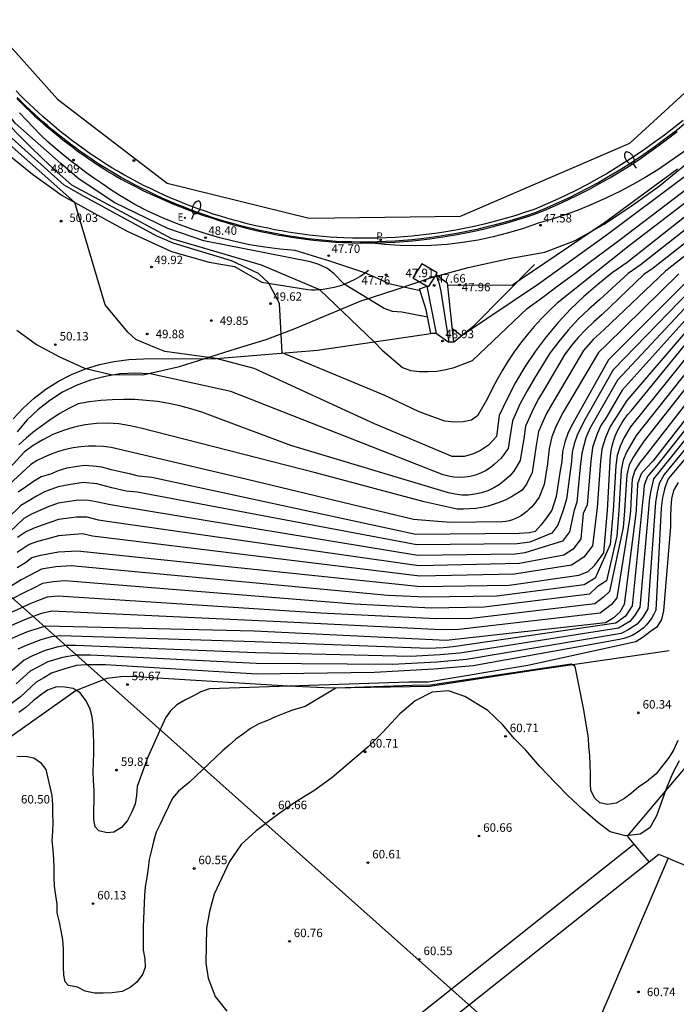
# Model space of a CAD drawing. Units: inches. Extents: x 580044 to 580274, y 4793918 to 4794159.
# Drawn here: x 580183 to 580241, y 4793990 to 4794077 of the extents above; entities that cross this region are included whole.
import ezdxf

# ---------------------------------------------------------------- set-up
doc = ezdxf.new("R2010")
doc.units = ezdxf.units.IN
doc.header["$MEASUREMENT"] = 0
for name, color, linetype in [('020101', 3, 'Continuous'), ('020104', 34, 'Continuous'), ('020107', 3, 'Continuous'), ('020204', 9, 'Continuous'), ('020308', 9, 'Continuous'), ('060108', 9, 'Continuous'), ('060110', 9, 'Continuous'), ('060113', 4, 'Continuous'), ('060130', 9, 'Continuous'), ('070106', 6, 'Continuous'), ('070108', 9, 'Continuous'), ('070111', 6, 'Continuous'), ('070112', 6, 'Continuous'), ('100106', 63, 'Continuous'), ('100118', 9, 'Continuous'), ('210205', 4, 'Continuous'), ('210305', 4, 'Continuous'), ('220104', 9, 'Continuous'), ('220207', 9, 'Continuous'), ('220307', 9, 'Continuous'), ('250202', 9, 'Continuous')]:
    doc.layers.add(name, color=color, linetype=linetype)
doc.layers.add('020105', color=24, linetype='Continuous', lineweight=30)
doc.layers.add('Ambito Restitucion', color=7, linetype='Continuous', true_color=0xfc00bc)
doc.styles.add('ARIAL', font='ARIAL.TTF', dxfattribs={"height": 1})
doc.styles.add('ROMANS', font='romans__.ttf', dxfattribs={"height": 1})

# ---------------------------------------------------------------- blocks, each defined once
blk = doc.blocks.new('COTAPU')
blk.add_circle((0, 0), 0.075)
blk = doc.blocks.new('PLUVI3')
blk.add_circle((0, 0), 0.055)
blk = doc.blocks.new('REGALU')
blk.add_circle((0, 0), 0.055)
blk = doc.blocks.new('FAREDI')
blk.add_line((0, 0), (0.5, 0))
blk.add_lwpolyline([(0.5, 0, 0.159986), (0.538, -0.117, 0.106322), (0.675, -0.238, 0.071006), (0.858, -0.309, 0.057309), (1.099, -0.337, 0.057309), (1.339, -0.309, 0.071006), (1.522, -0.238, 0.106322), (1.659, -0.117, 0.159986), (1.697, 0, 0.159986), (1.659, 0.117, 0.106322), (1.522, 0.238, 0.071006), (1.339, 0.309, 0.057309), (1.099, 0.337, 0.057309), (0.858, 0.309, 0.071006), (0.675, 0.238, 0.106322), (0.538, 0.117, 0.159986)], format="xyb", close=True)

msp = doc.modelspace()

# ---------------------------------------------------------------- linework, layer by layer
at = {"layer": '020101'}
for points in [[(580182.35, 4794064.86, 50.25), (580184.52, 4794063.08, 50.1), (580187.14, 4794061.21, 50.04), (580190.22, 4794059.51, 49.93), (580192.85, 4794058.07, 49.94), (580196.77, 4794056.29, 49.74), (580200.06, 4794055.35, 49.72), (580202.29, 4794054.97, 49.57), (580204.7, 4794053.58, 49.55), (580208.74, 4794052.94, 49.23), (580209.08, 4794052.92, 49.16), (580209.41, 4794052.92, 49.08), (580209.75, 4794052.94, 49.01), (580210.09, 4794052.97, 48.93), (580210.42, 4794053.01, 48.86), (580210.75, 4794053.07, 48.78), (580211.08, 4794053.14, 48.71), (580211.41, 4794053.23, 48.63), (580211.73, 4794053.33, 48.56), (580212.04, 4794053.44, 48.48), (580212.48, 4794053.63, 48.37), (580212.91, 4794053.84, 48.25), (580213.32, 4794054.08, 48.14), (580213.72, 4794054.34, 48.02), (580214.09, 4794054.63, 47.9)], [(580240.54, 4794021.14, 60.07), (580228.6, 4794019.41, 60.76), (580219.5, 4794017.99, 60.7), (580210.81, 4794017.84, 60.49), (580207.02, 4794018.02, 60), (580193.14, 4794018.89, 59.36), (580192.3, 4794018.84, 59.36), (580191.08, 4794018.71, 59.26), (580188.37, 4794017.65, 60), (580174.68, 4794007.96, 60.11)]]:
    msp.add_polyline3d(points, dxfattribs=at)
at = {"layer": '020104'}
for points in [[(580172.69, 4794081.77, 49), (580175.89, 4794076.13, 49), (580176.8, 4794074.71, 49), (580177.75, 4794073.32, 49), (580178.74, 4794071.95, 49), (580179.77, 4794070.62, 49), (580180.83, 4794069.31, 49), (580181.94, 4794068.04, 49), (580183.07, 4794066.79, 49), (580184.25, 4794065.58, 49), (580185.45, 4794064.4, 49), (580186.69, 4794063.26, 49), (580187.96, 4794062.15, 49), (580196.76, 4794057.43, 49), (580204.66, 4794055.1, 49), (580209.79, 4794052.94, 49), (580214.6, 4794048.34, 49), (580215.3, 4794047.59, 49)], [(580219.29, 4794050.5, 48.5), (580217.01, 4794050.93, 48.5), (580216.21, 4794051.01, 48.5), (580215.46, 4794051.25, 48.5), (580211.96, 4794053.41, 48.5), (580211.05, 4794054.35, 48.5), (580210.43, 4794054.8, 48.5), (580209.73, 4794055.14, 48.5), (580208.99, 4794055.37, 48.5), (580199.59, 4794057.23, 48.5), (580196.44, 4794058.31, 48.5), (580191.78, 4794060.57, 48.5), (580188.64, 4794062.65, 48.5), (580187.01, 4794064.01, 48.5), (580183.01, 4794067.56, 48.5), (580180.81, 4794070.42, 48.5), (580177.87, 4794074.31, 48.5), (580175.3, 4794078.74, 48.5)], [(580267.98, 4794069.66, 55.5), (580264.33, 4794067.41, 55.5), (580254.77, 4794059.48, 55.5), (580246.56, 4794052.4, 55.5), (580245.5, 4794051.04, 55.5), (580243.76, 4794049.1, 55.5), (580237.14, 4794040.84, 55.5), (580236.6, 4794039.91, 55.5), (580236.25, 4794039.14, 55.5), (580235.98, 4794038.32, 55.5), (580235.84, 4794037.44, 55.5), (580235.62, 4794033.48, 55.5), (580235.37, 4794030.49, 55.5), (580234.04, 4794027.54, 55.5), (580233.08, 4794026.95, 55.5), (580225.37, 4794025.94, 55.5), (580219.15, 4794025.85, 55.5), (580215.78, 4794026.01, 55.5), (580187.92, 4794028.62, 55.5), (580186.58, 4794028.53, 55.5), (580185.33, 4794028.32, 55.5), (580184.25, 4794027.78, 55.5), (580183.52, 4794027.38, 55.5), (580182.58, 4794026.8, 55.5)], [(580267.64, 4794068.27, 57), (580265.7, 4794067.03, 57), (580257.25, 4794059.57, 57), (580249.66, 4794052.66, 57), (580248.97, 4794051.83, 57), (580238.49, 4794038.36, 57), (580238, 4794037.74, 57), (580237.54, 4794037.02, 57), (580237.29, 4794036.24, 57), (580237.21, 4794034.75, 57), (580237.14, 4794033.47, 57), (580237.07, 4794032.72, 57), (580235.95, 4794025.79, 57), (580235.48, 4794025.2, 57), (580234.48, 4794024.45, 57), (580222.04, 4794023.02, 57), (580220.49, 4794022.99, 57), (580206.97, 4794023.66, 57), (580186.23, 4794024.63, 57), (580185.31, 4794024.42, 57), (580184.58, 4794024.16, 57), (580183.81, 4794023.87, 57), (580182.68, 4794023.37, 57)], [(580218.64, 4794052.81, 48), (580215.89, 4794053.43, 48), (580215.19, 4794053.79, 48), (580213.78, 4794054.39, 48), (580210.68, 4794055.44, 48), (580207.63, 4794056.36, 48), (580206.29, 4794056.48, 48), (580204.96, 4794056.65, 48), (580203.63, 4794056.88, 48), (580202.32, 4794057.15, 48), (580201.01, 4794057.47, 48), (580199.72, 4794057.85, 48), (580198.45, 4794058.27, 48), (580197.19, 4794058.74, 48), (580195.95, 4794059.25, 48), (580194.73, 4794059.81, 48), (580193.53, 4794060.42, 48), (580192.79, 4794060.86, 48), (580192.06, 4794061.31, 48), (580191.34, 4794061.77, 48), (580190.63, 4794062.25, 48), (580189.92, 4794062.74, 48), (580189.23, 4794063.24, 48), (580188.54, 4794063.75, 48), (580187.86, 4794064.27, 48), (580187.19, 4794064.81, 48), (580186.53, 4794065.36, 48), (580185.88, 4794065.92, 48), (580185.24, 4794066.55, 48), (580184.61, 4794067.19, 48), (580183.99, 4794067.83, 48), (580183.38, 4794068.49, 48)], [(580267.34, 4794066.99, 58), (580266.3, 4794066.33, 58), (580258.05, 4794058.78, 58), (580251.07, 4794052.17, 58), (580250.34, 4794051.24, 58), (580239.45, 4794037.45, 58), (580238.63, 4794036.48, 58), (580238.36, 4794035.72, 58), (580238.29, 4794034.96, 58), (580238.21, 4794034.19, 58), (580237.28, 4794025.09, 58), (580236.71, 4794024.2, 58), (580235.85, 4794023.57, 58), (580221.53, 4794021.49, 58), (580220.66, 4794021.41, 58), (580219.36, 4794021.34, 58), (580204.1, 4794021.92, 58), (580186.98, 4794022.45, 58), (580186.16, 4794022.38, 58), (580185.25, 4794022.11, 58), (580183.96, 4794021.6, 58), (580183.24, 4794021.27, 58)], [(580255.31, 4794066.3, 51.5), (580240.26, 4794054.57, 51.5), (580234.83, 4794049.41, 51.5), (580233.87, 4794048.53, 51.5), (580233.02, 4794047.56, 51.5), (580230.39, 4794043.15, 51.5), (580229.75, 4794042.02, 51.5), (580229.06, 4794040.45, 51.5), (580228.83, 4794039.21, 51.5), (580228.71, 4794038.2, 51.5), (580228.5, 4794036.83, 51.5), (580228, 4794035.81, 51.5), (580227.6, 4794035.27, 51.5), (580227.15, 4794034.97, 51.5), (580226.67, 4794034.69, 51.5), (580226.18, 4794034.44, 51.5), (580225.67, 4794034.22, 51.5), (580225.15, 4794034.04, 51.5), (580224.62, 4794033.88, 51.5), (580224.08, 4794033.76, 51.5), (580223.54, 4794033.67, 51.5), (580222.99, 4794033.62, 51.5), (580222.44, 4794033.6, 51.5), (580221.89, 4794033.61, 51.5), (580218.98, 4794034.25, 51.5), (580209.55, 4794036.76, 51.5), (580194.07, 4794040.72, 51.5), (580193.11, 4794040.95, 51.5), (580192.13, 4794041.1, 51.5), (580191.14, 4794041.16, 51.5), (580190.15, 4794041.13, 51.5), (580189.16, 4794041.02, 51.5), (580188.19, 4794040.82, 51.5), (580187.24, 4794040.53, 51.5), (580186.31, 4794040.17, 51.5), (580185.43, 4794039.72, 51.5), (580184.58, 4794039.2, 51.5), (580183.79, 4794038.61, 51.5), (580178.41, 4794032.75, 51.5)], [(580243.41, 4794061.68, 49.5), (580237.02, 4794056.77, 49.5), (580230.68, 4794051.73, 49.5), (580229.99, 4794051.07, 49.5), (580229.32, 4794050.39, 49.5), (580228.68, 4794049.69, 49.5), (580228.07, 4794048.97, 49.5), (580227.48, 4794048.22, 49.5), (580226.92, 4794047.45, 49.5), (580226.39, 4794046.66, 49.5), (580225.88, 4794045.85, 49.5), (580225.41, 4794045.03, 49.5), (580224.97, 4794044.19, 49.5), (580224.55, 4794043.33, 49.5), (580223.69, 4794041.82, 49.5), (580223.15, 4794041.44, 49.5), (580222.41, 4794041.28, 49.5), (580221.65, 4794041.27, 49.5), (580220.82, 4794041.34, 49.5), (580220.06, 4794041.61, 49.5), (580219.35, 4794041.89, 49.5), (580218.5, 4794042.21, 49.5), (580215.54, 4794043.62, 49.5), (580206.48, 4794047.35, 49.5), (580206.25, 4794051.71, 49.5), (580205.33, 4794053.48, 49.5), (580204.4, 4794054.34, 49.5), (580202.03, 4794055.47, 49.5), (580196.89, 4794057.02, 49.5), (580196.17, 4794057.33, 49.5), (580195.48, 4794057.63, 49.5), (580189.06, 4794061.13, 49.5), (580187.32, 4794062.12, 49.5), (580182.4, 4794066.51, 49.5)], [(580267, 4794065.56, 59), (580258, 4794057.15, 59), (580251.8, 4794051.03, 59), (580249.63, 4794048.23, 59), (580240.12, 4794036.66, 59), (580239.67, 4794035.86, 59), (580239.49, 4794035.1, 59), (580239.33, 4794034.19, 59), (580238.68, 4794024.84, 59), (580238.24, 4794024.09, 59), (580237.74, 4794023.49, 59), (580237.01, 4794023.01, 59), (580236.32, 4794022.66, 59), (580222.72, 4794020.38, 59), (580220.11, 4794020.14, 59), (580216.21, 4794019.93, 59), (580204.21, 4794020.02, 59), (580189.62, 4794020.76, 59), (580188.34, 4794020.76, 59), (580187.16, 4794020.55, 59), (580185.88, 4794020.16, 59), (580185, 4794019.71, 59), (580184.31, 4794019.35, 59), (580183.08, 4794018.23, 59)], [(580250.86, 4794065.21, 50.5), (580237.99, 4794055.07, 50.5), (580236.93, 4794054.33, 50.5), (580234.45, 4794052.06, 50.5), (580233.47, 4794051.21, 50.5), (580232.54, 4794050.32, 50.5), (580231.66, 4794049.37, 50.5), (580230.83, 4794048.37, 50.5), (580230.05, 4794047.33, 50.5), (580228.7, 4794045.14, 50.5), (580228.04, 4794044.03, 50.5), (580227.44, 4794042.89, 50.5), (580226.75, 4794041.38, 50.5), (580226.54, 4794039.9, 50.5), (580226.39, 4794038.94, 50.5), (580225.77, 4794038.1, 50.5), (580225.51, 4794037.87, 50.5), (580225.16, 4794037.53, 50.5), (580224.79, 4794037.23, 50.5), (580224.38, 4794036.98, 50.5), (580223.95, 4794036.76, 50.5), (580223.5, 4794036.6, 50.5), (580223.03, 4794036.48, 50.5), (580222.56, 4794036.41, 50.5), (580222.08, 4794036.39, 50.5), (580221.6, 4794036.42, 50.5), (580221.12, 4794036.5, 50.5), (580220.66, 4794036.63, 50.5), (580201.98, 4794043.97, 50.5), (580194.88, 4794045.52, 50.5), (580193.55, 4794045.58, 50.5), (580192.22, 4794045.5, 50.5), (580190.91, 4794045.29, 50.5), (580189.62, 4794044.95, 50.5), (580188.37, 4794044.48, 50.5), (580187.18, 4794043.89, 50.5), (580186.05, 4794043.18, 50.5), (580185, 4794042.36, 50.5), (580184.04, 4794041.44, 50.5), (580183.17, 4794040.42, 50.5)], [(580253.08, 4794065.75, 51), (580239.13, 4794054.82, 51), (580238.33, 4794054.26, 51), (580234.64, 4794050.73, 51), (580233.91, 4794050.1, 51), (580233.21, 4794049.43, 51), (580232.55, 4794048.71, 51), (580231.92, 4794047.97, 51), (580231.34, 4794047.19, 51), (580229.54, 4794044.14, 51), (580229.05, 4794043.31, 51), (580228.6, 4794042.45, 51), (580227.9, 4794040.91, 51), (580227.75, 4794039.8, 51), (580227.59, 4794038.8, 51), (580227.45, 4794037.89, 51), (580226.88, 4794036.96, 51), (580226.5, 4794036.52, 51), (580226.07, 4794036.12, 51), (580225.61, 4794035.77, 51), (580225.11, 4794035.47, 51), (580224.58, 4794035.23, 51), (580224.02, 4794035.04, 51), (580223.46, 4794034.92, 51), (580222.88, 4794034.85, 51), (580222.29, 4794034.85, 51), (580221.71, 4794034.91, 51), (580221.14, 4794035.03, 51), (580207.25, 4794039.22, 51), (580199.42, 4794042.13, 51), (580198.47, 4794042.43, 51), (580197.5, 4794042.69, 51), (580196.52, 4794042.9, 51), (580195.53, 4794043.07, 51), (580194.53, 4794043.18, 51), (580193.53, 4794043.25, 51), (580192.53, 4794043.27, 51), (580191.53, 4794043.24, 51), (580190.53, 4794043.17, 51), (580189.53, 4794043.04, 51), (580188.54, 4794042.87, 51), (580187.73, 4794042.46, 51), (580186.94, 4794042.01, 51), (580186.17, 4794041.52, 51), (580185.43, 4794041.01, 51), (580184.7, 4794040.46, 51), (580184, 4794039.87, 51), (580183.33, 4794039.26, 51)], [(580241.27, 4794063.53, 48), (580234.85, 4794058.8, 48), (580228.51, 4794054.53, 48), (580227.45, 4794053.79, 48), (580226.75, 4794053.33, 48), (580221.04, 4794053.3, 48)], [(580241.91, 4794062.86, 48.5), (580235.13, 4794057.79, 48.5), (580229.06, 4794053.41, 48.5), (580222.26, 4794048.86, 48.5), (580221.43, 4794049.51, 48.5)], [(580215.3, 4794047.59, 49), (580217.07, 4794046.07, 49), (580217.78, 4794045.8, 49), (580218.59, 4794045.71, 49), (580219.34, 4794045.72, 49), (580220.11, 4794045.75, 49), (580220.89, 4794045.89, 49), (580221.62, 4794046.07, 49), (580223.24, 4794046.69, 49), (580228.05, 4794051.27, 49), (580229.42, 4794052.27, 49), (580230.78, 4794053.28, 49), (580232.15, 4794054.29, 49), (580233.51, 4794055.31, 49), (580234.87, 4794056.32, 49), (580236.23, 4794057.34, 49), (580237.58, 4794058.37, 49), (580238.94, 4794059.39, 49), (580240.29, 4794060.42, 49), (580241.63, 4794061.45, 49), (580242.98, 4794062.49, 49)], [(580241.4, 4794054.32, 52), (580235.02, 4794048.08, 52), (580234.32, 4794047.4, 52), (580231.23, 4794042.15, 52), (580230.59, 4794040.95, 52), (580230.21, 4794039.98, 52), (580230, 4794038.95, 52), (580229.84, 4794037.6, 52), (580229.56, 4794035.78, 52), (580229.11, 4794034.67, 52), (580228.63, 4794034.01, 52), (580228.44, 4794033.79, 52), (580228.24, 4794033.59, 52), (580228.02, 4794033.39, 52), (580227.78, 4794033.22, 52), (580227.54, 4794033.06, 52), (580227.28, 4794032.91, 52), (580227.02, 4794032.79, 52), (580226.75, 4794032.68, 52), (580226.47, 4794032.59, 52), (580226.18, 4794032.53, 52), (580225.89, 4794032.48, 52), (580221.29, 4794032.43, 52), (580218.04, 4794032.69, 52), (580203.3, 4794036.25, 52), (580191.44, 4794039.02, 52), (580190.78, 4794039.11, 52), (580190.11, 4794039.14, 52), (580189.44, 4794039.14, 52), (580188.77, 4794039.09, 52), (580188.1, 4794038.99, 52), (580187.44, 4794038.85, 52), (580186.8, 4794038.67, 52), (580186.17, 4794038.45, 52), (580185.55, 4794038.19, 52), (580184.95, 4794037.88, 52), (580184.37, 4794037.54, 52), (580182.05, 4794035.38, 52)], [(580242.43, 4794052.89, 53), (580235.61, 4794045.86, 53), (580233.04, 4794041.31, 53), (580232.44, 4794040.12, 53), (580232.18, 4794039.35, 53), (580232.01, 4794038.61, 53), (580231.94, 4794037.81, 53), (580231.51, 4794034.47, 53), (580231.21, 4794033.51, 53), (580230.76, 4794032.21, 53), (580230.21, 4794031.5, 53), (580228.3, 4794030.7, 53), (580227.18, 4794030.54, 53), (580218.34, 4794030.46, 53), (580193.73, 4794035.11, 53), (580192.77, 4794035.2, 53), (580191.5, 4794035.49, 53), (580190.19, 4794035.83, 53), (580188.97, 4794035.96, 53), (580187.73, 4794035.76, 53), (580186.79, 4794035.56, 53), (580185.59, 4794035.13, 53), (580184.89, 4794034.76, 53), (580184.19, 4794034.35, 53), (580183.5, 4794033.94, 53), (580177.44, 4794028.03, 53)], [(580242.33, 4794051.72, 53.5), (580236.01, 4794044.96, 53.5), (580234.01, 4794041.47, 53.5), (580233.56, 4794040.7, 53.5), (580233.22, 4794039.88, 53.5), (580232.85, 4794038.53, 53.5), (580232.72, 4794037.34, 53.5), (580232.41, 4794034.23, 53.5), (580232.19, 4794033.51, 53.5), (580231.77, 4794031.6, 53.5), (580231.16, 4794030.79, 53.5), (580227.84, 4794029.76, 53.5), (580227, 4794029.64, 53.5), (580218.43, 4794029.54, 53.5), (580192.42, 4794033.82, 53.5), (580191.24, 4794034.01, 53.5), (580190.28, 4794034.23, 53.5), (580189.32, 4794034.41, 53.5), (580188.37, 4794034.38, 53.5), (580186.79, 4794034.13, 53.5), (580185.89, 4794033.81, 53.5), (580185.18, 4794033.5, 53.5), (580184.45, 4794033.15, 53.5), (580183.75, 4794032.79, 53.5), (580178.72, 4794028.01, 53.5)], [(580247.23, 4794050.92, 56.5), (580238.36, 4794039.62, 56.5), (580237.86, 4794038.88, 56.5), (580237.42, 4794038.21, 56.5), (580237.03, 4794037.51, 56.5), (580236.81, 4794036.64, 56.5), (580236.69, 4794034.43, 56.5), (580236.63, 4794033.47, 56.5), (580236.5, 4794031.98, 56.5), (580235.31, 4794026.37, 56.5), (580234.76, 4794025.85, 56.5), (580234.01, 4794025.28, 56.5), (580223.15, 4794023.99, 56.5), (580220.04, 4794023.94, 56.5), (580209.91, 4794024.44, 56.5), (580186.79, 4794025.96, 56.5), (580185.81, 4794025.86, 56.5), (580184.96, 4794025.54, 56.5), (580184.23, 4794025.23, 56.5), (580183.5, 4794024.89, 56.5), (580182.65, 4794024.51, 56.5)], [(580242.23, 4794050.54, 54), (580236.42, 4794044.07, 54), (580234.98, 4794041.62, 54), (580234.53, 4794040.96, 54), (580234.22, 4794040.22, 54), (580233.81, 4794039.04, 54), (580233.65, 4794037.82, 54), (580233.32, 4794033.98, 54), (580232.97, 4794033.23, 54), (580232.78, 4794030.98, 54), (580232.1, 4794030.09, 54), (580231.27, 4794029.55, 54), (580227.39, 4794028.81, 54), (580218.53, 4794028.63, 54), (580191.11, 4794032.53, 54), (580190.32, 4794032.65, 54), (580189.34, 4794032.89, 54), (580188.41, 4794032.91, 54), (580186.8, 4794032.7, 54), (580185.46, 4794032.23, 54), (580184.72, 4794031.96, 54), (580183.99, 4794031.65, 54), (580183.21, 4794031.11, 54)], [(580245.5, 4794050.01, 56), (580237.64, 4794040.09, 56), (580237.23, 4794039.39, 56), (580236.83, 4794038.67, 56), (580236.5, 4794037.92, 56), (580236.32, 4794037.04, 56), (580236.13, 4794033.48, 56), (580235.94, 4794031.23, 56), (580235.03, 4794027.29, 56), (580234.2, 4794026.76, 56), (580233.55, 4794026.12, 56), (580224.26, 4794024.97, 56), (580219.6, 4794024.9, 56), (580212.84, 4794025.23, 56), (580187.36, 4794027.29, 56), (580186.35, 4794027.22, 56), (580185.41, 4794027.06, 56), (580184.6, 4794026.66, 56), (580183.87, 4794026.31, 56), (580182.61, 4794025.66, 56)], [(580249.99, 4794049.74, 58.5), (580239.79, 4794037.05, 58.5), (580239.18, 4794036.26, 58.5), (580238.9, 4794035.09, 58.5), (580238.8, 4794034.34, 58.5), (580238.74, 4794033.57, 58.5), (580237.98, 4794024.97, 58.5), (580237.56, 4794024.31, 58.5), (580237.08, 4794023.72, 58.5), (580236.08, 4794023.12, 58.5), (580222.12, 4794020.93, 58.5), (580220.39, 4794020.78, 58.5), (580217.78, 4794020.64, 58.5), (580204.15, 4794020.97, 58.5), (580188.3, 4794021.61, 58.5), (580187.45, 4794021.61, 58.5), (580186.66, 4794021.47, 58.5), (580185.56, 4794021.13, 58.5), (580184.48, 4794020.66, 58.5), (580183.78, 4794020.31, 58.5), (580182.73, 4794019.4, 58.5)], [(580242.13, 4794049.37, 54.5), (580236.82, 4794043.17, 54.5), (580235.95, 4794041.78, 54.5), (580235.35, 4794040.89, 54.5), (580234.94, 4794039.91, 54.5), (580234.63, 4794038.89, 54.5), (580234.51, 4794037.83, 54.5), (580234.22, 4794033.74, 54.5), (580233.79, 4794030.37, 54.5), (580233.05, 4794029.38, 54.5), (580231.94, 4794028.67, 54.5), (580226.93, 4794027.87, 54.5), (580218.62, 4794027.71, 54.5), (580189.8, 4794031.24, 54.5), (580188.92, 4794031.42, 54.5), (580186.8, 4794031.27, 54.5), (580185.75, 4794030.97, 54.5), (580184.98, 4794030.76, 54.5), (580184.24, 4794030.5, 54.5), (580183.19, 4794029.79, 54.5)], [(580249.27, 4794046.73, 59.5), (580240.45, 4794036.26, 59.5), (580240.36, 4794036.04, 59.5), (580240.28, 4794035.81, 59.5), (580240.2, 4794035.58, 59.5), (580240.13, 4794035.35, 59.5), (580240.07, 4794035.11, 59.5), (580240.02, 4794034.87, 59.5), (580239.97, 4794034.64, 59.5), (580239.93, 4794034.4, 59.5), (580239.89, 4794034.16, 59.5), (580239.86, 4794033.92, 59.5), (580239.84, 4794033.68, 59.5), (580239.38, 4794024.72, 59.5), (580239.21, 4794024.36, 59.5), (580239.01, 4794024.03, 59.5), (580238.79, 4794023.71, 59.5), (580238.53, 4794023.41, 59.5), (580238.25, 4794023.14, 59.5), (580237.95, 4794022.89, 59.5), (580237.63, 4794022.68, 59.5), (580237.28, 4794022.49, 59.5), (580236.92, 4794022.34, 59.5), (580236.55, 4794022.21, 59.5), (580236.17, 4794022.13, 59.5), (580223.31, 4794019.82, 59.5), (580219.84, 4794019.51, 59.5), (580214.63, 4794019.23, 59.5), (580204.26, 4794019.07, 59.5), (580190.94, 4794019.91, 59.5), (580189.23, 4794019.91, 59.5), (580188.4, 4794019.86, 59.5), (580187.66, 4794019.63, 59.5), (580186.91, 4794019.41, 59.5), (580186.19, 4794019.18, 59.5), (580185.52, 4794018.77, 59.5), (580184.84, 4794018.39, 59.5), (580183.43, 4794017.07, 59.5), (580173.17, 4794009.51, 59.5)], [(580241.32, 4794013.25, 60.5), (580240.97, 4794012.46, 60.5), (580240.56, 4794011.79, 60.5), (580239.39, 4794010.3, 60.5), (580238.54, 4794009.62, 60.5), (580237.87, 4794009.17, 60.5), (580237.24, 4794008.6, 60.5), (580236.62, 4794008.13, 60.5), (580235.89, 4794007.74, 60.5), (580235.13, 4794007.6, 60.5), (580234.44, 4794007.77, 60.5), (580234.01, 4794008.17, 60.5), (580233.64, 4794008.85, 60.5), (580233.62, 4794009.43, 60.5), (580233.63, 4794010.31, 60.5), (580233.61, 4794011.14, 60.5), (580233.56, 4794011.94, 60.5), (580233.48, 4794012.71, 60.5), (580233.45, 4794013.48, 60.5), (580233.01, 4794016.1, 60.5), (580232.27, 4794019.77, 60.5), (580231.93, 4794019.97, 60.5), (580219.55, 4794018.12, 60.5), (580217.92, 4794018.09, 60.5), (580211.22, 4794017.85, 60.5), (580208.52, 4794016.23, 60.5), (580207.4, 4794015.93, 60.5), (580206.64, 4794015.61, 60.5), (580205.92, 4794015.34, 60.5), (580205.21, 4794015, 60.5), (580204.43, 4794014.72, 60.5), (580203.71, 4794014.3, 60.5), (580203.1, 4794013.82, 60.5), (580202.43, 4794013.35, 60.5), (580201.82, 4794012.85, 60.5), (580201.24, 4794012.34, 60.5), (580200.65, 4794011.79, 60.5), (580198.35, 4794009.58, 60.5), (580197.36, 4794008.78, 60.5), (580196.83, 4794008.16, 60.5), (580196.48, 4794007.43, 60.5), (580196.13, 4794006.7, 60.5), (580195.76, 4794005.89, 60.5), (580195.41, 4794005.17, 60.5), (580195.17, 4794004.35, 60.5), (580195, 4794003.59, 60.5), (580194.78, 4794002.78, 60.5), (580194.7, 4794002, 60.5), (580194.6, 4794001.2, 60.5), (580194.44, 4794000.38, 60.5), (580194.38, 4793999.6, 60.5), (580194.26, 4793996.87, 60.5), (580194.26, 4793995.64, 60.5), (580194.26, 4793994.79, 60.5), (580194.4, 4793994.04, 60.5), (580194.43, 4793993.27, 60.5), (580194.2, 4793992.64, 60.5), (580193.71, 4793991.99, 60.5), (580193.12, 4793991.5, 60.5), (580192.41, 4793991.17, 60.5), (580191.54, 4793991.05, 60.5), (580190.75, 4793991.02, 60.5), (580189.97, 4793991.01, 60.5), (580189.17, 4793991.2, 60.5), (580188.48, 4793991.54, 60.5), (580187.69, 4793991.69, 60.5), (580187.41, 4793992.02, 60.5), (580187.27, 4793992.58, 60.5), (580187.26, 4793993.35, 60.5), (580187.26, 4793994.13, 60.5), (580187.25, 4793994.92, 60.5), (580187.19, 4793995.71, 60.5), (580187.04, 4793996.5, 60.5), (580186.9, 4793997.25, 60.5), (580186.71, 4793998.07, 60.5), (580186.69, 4793998.85, 60.5), (580186.57, 4793999.62, 60.5), (580186.46, 4794000.44, 60.5), (580186.44, 4794001.2, 60.5), (580186.42, 4794002.05, 60.5), (580186.4, 4794002.84, 60.5), (580186.34, 4794003.63, 60.5), (580186.27, 4794004.45, 60.5), (580186.32, 4794005.25, 60.5), (580186.33, 4794006.01, 60.5), (580186.32, 4794006.81, 60.5), (580186.32, 4794007.57, 60.5), (580186.27, 4794008.41, 60.5), (580185.74, 4794010.69, 60.5), (580185.33, 4794011.23, 60.5), (580184.64, 4794011.69, 60.5), (580183.92, 4794011.83, 60.5), (580183.14, 4794011.81, 60.5)]]:
    msp.add_polyline3d(points, dxfattribs=at)
at = {"layer": '020105'}
for points in [[(580267.26, 4794087.33, 47.5), (580267.87, 4794086.57, 47.5), (580268.09, 4794085.8, 47.5), (580267.97, 4794085.32, 47.5), (580267.57, 4794084.84, 47.5), (580258.93, 4794078.7, 47.5), (580252.97, 4794073.5, 47.5), (580241.67, 4794064.93, 47.5), (580240.62, 4794064.19, 47.5)], [(580267.53, 4794067.8, 57.5), (580266.15, 4794066.91, 57.5), (580258.08, 4794059.6, 57.5), (580250.7, 4794052.74, 57.5), (580239.12, 4794037.84, 57.5), (580238.59, 4794037.28, 57.5), (580238.08, 4794036.7, 57.5), (580237.77, 4794035.84, 57.5), (580237.73, 4794035.06, 57.5), (580237.66, 4794034.28, 57.5), (580237.64, 4794033.46, 57.5), (580236.58, 4794025.21, 57.5), (580236.2, 4794024.55, 57.5), (580235.61, 4794024.02, 57.5), (580234.95, 4794023.61, 57.5), (580220.93, 4794022.04, 57.5), (580204.04, 4794022.87, 57.5), (580185.66, 4794023.3, 57.5), (580184.93, 4794023.08, 57.5), (580184.13, 4794022.85, 57.5), (580183.44, 4794022.54, 57.5), (580182.71, 4794022.23, 57.5)], [(580243.85, 4794060.87, 50), (580236.86, 4794055.32, 50), (580235.53, 4794054.39, 50), (580234.26, 4794053.39, 50), (580233.04, 4794052.33, 50), (580231.87, 4794051.21, 50), (580230.77, 4794050.02, 50), (580229.73, 4794048.78, 50), (580228.76, 4794047.48, 50), (580227.86, 4794046.14, 50), (580227.03, 4794044.75, 50), (580226.28, 4794043.32, 50), (580225.6, 4794041.85, 50), (580225.34, 4794040, 50), (580224.65, 4794039.25, 50), (580223.96, 4794038.76, 50), (580223.25, 4794038.43, 50), (580222.52, 4794038.25, 50), (580221.76, 4794038.25, 50), (580221.45, 4794038.24, 50), (580214.61, 4794041.1, 50), (580204.04, 4794045.99, 50), (580200.69, 4794046.87, 50), (580196.18, 4794047.49, 50), (580195.29, 4794047.84, 50), (580193.61, 4794048.55, 50), (580192.92, 4794049.17, 50), (580190.91, 4794051.59, 50), (580188.26, 4794060.59, 50), (580182.46, 4794065.73, 50)], [(580240.62, 4794064.19, 47.5), (580239.55, 4794063.48, 47.5), (580238.45, 4794062.8, 47.5), (580237.34, 4794062.17, 47.5), (580236.2, 4794061.57, 47.5), (580235.04, 4794061, 47.5), (580233.87, 4794060.48, 47.5), (580232.68, 4794059.99, 47.5), (580231.47, 4794059.54, 47.5), (580230.25, 4794059.14, 47.5), (580229.02, 4794058.77, 47.5), (580227.72, 4794058.31, 47.5), (580226.41, 4794057.91, 47.5), (580225.07, 4794057.57, 47.5), (580223.73, 4794057.29, 47.5), (580222.37, 4794057.07, 47.5), (580221, 4794056.91, 47.5), (580219.63, 4794056.82, 47.5), (580218.26, 4794056.78, 47.5), (580216.88, 4794056.8, 47.5), (580215.51, 4794056.89, 47.5), (580214.14, 4794057.03, 47.5)], [(580242.53, 4794054.07, 52.5), (580235.21, 4794046.75, 52.5), (580232.07, 4794041.15, 52.5), (580231.67, 4794040.36, 52.5), (580231.36, 4794039.51, 52.5), (580231.16, 4794038.69, 52.5), (580231.09, 4794037.8, 52.5), (580230.96, 4794037, 52.5), (580230.61, 4794034.72, 52.5), (580230.23, 4794033.52, 52.5), (580229.75, 4794032.83, 52.5), (580229.26, 4794032.2, 52.5), (580228.75, 4794031.65, 52.5), (580228.26, 4794031.52, 52.5), (580227.35, 4794031.45, 52.5), (580218.25, 4794031.37, 52.5), (580195.04, 4794036.4, 52.5), (580193.84, 4794036.51, 52.5), (580193.07, 4794036.71, 52.5), (580192.25, 4794036.88, 52.5), (580191.47, 4794037.08, 52.5), (580190.62, 4794037.3, 52.5), (580189.87, 4794037.39, 52.5), (580189.09, 4794037.46, 52.5), (580188.29, 4794037.34, 52.5), (580187.54, 4794037.21, 52.5), (580186.78, 4794036.99, 52.5), (580186.1, 4794036.67, 52.5), (580185.28, 4794036.45, 52.5), (580184.61, 4794036.03, 52.5), (580183.92, 4794035.54, 52.5), (580183.26, 4794035.09, 52.5)], [(580183.17, 4794028.46, 55), (580183.9, 4794028.9, 55), (580184.48, 4794029.35, 55), (580185.25, 4794029.57, 55), (580186.03, 4794029.7, 55), (580186.81, 4794029.84, 55), (580188.49, 4794029.95, 55), (580218.71, 4794026.8, 55), (580226.48, 4794026.92, 55), (580232.61, 4794027.79, 55), (580233.41, 4794028.12, 55), (580234, 4794028.68, 55), (580234.8, 4794029.75, 55), (580235.12, 4794033.49, 55), (580235.36, 4794037.84, 55), (580235.39, 4794038.28, 55), (580235.45, 4794038.73, 55), (580235.54, 4794039.17, 55), (580235.66, 4794039.6, 55), (580235.8, 4794040.02, 55), (580235.97, 4794040.43, 55), (580236.17, 4794040.83, 55), (580236.4, 4794041.22, 55), (580236.65, 4794041.59, 55), (580236.92, 4794041.94, 55), (580237.22, 4794042.28, 55), (580242.03, 4794048.19, 55)], [(580241.34, 4794035.96, 60), (580240.94, 4794035.25, 60), (580240.74, 4794034.52, 60), (580240.7, 4794033.74, 60), (580240.65, 4794032.9, 60), (580240.65, 4794032.08, 60), (580240.05, 4794024.66, 60), (580239.86, 4794023.89, 60), (580239.45, 4794023.21, 60), (580238.9, 4794022.84, 60), (580238.27, 4794022.35, 60), (580237.62, 4794021.94, 60), (580228.11, 4794019.84, 60), (580219.33, 4794018.37, 60), (580217.64, 4794018.37, 60), (580200.1, 4794017.79, 60), (580199.33, 4794017.52, 60), (580198.64, 4794017.15, 60), (580197.93, 4794016.81, 60), (580197.24, 4794016.39, 60), (580196.67, 4794015.85, 60), (580196.24, 4794015.23, 60), (580194.67, 4794011.77, 60), (580194.01, 4794009.92, 60), (580193.74, 4794009.19, 60), (580193.68, 4794008.41, 60), (580193.55, 4794007.64, 60), (580193.24, 4794006.9, 60), (580192.88, 4794006.21, 60), (580192.35, 4794005.59, 60), (580191.69, 4794005.17, 60), (580191.09, 4794005.12, 60), (580190.35, 4794005.3, 60), (580190.04, 4794005.66, 60), (580189.91, 4794006.28, 60), (580189.93, 4794007.12, 60), (580189.95, 4794008.01, 60), (580189.95, 4794008.85, 60), (580189.9, 4794009.72, 60), (580189.86, 4794010.5, 60), (580189.88, 4794011.32, 60), (580189.92, 4794012.12, 60), (580189.92, 4794013, 60), (580189.88, 4794013.83, 60), (580189.85, 4794014.58, 60), (580189.78, 4794015.33, 60), (580189.58, 4794016.09, 60), (580189.23, 4794016.78, 60), (580188.72, 4794017.44, 60), (580188.09, 4794017.82, 60), (580187.38, 4794017.93, 60), (580186.63, 4794017.97, 60), (580185.85, 4794017.68, 60), (580185.23, 4794017.24, 60), (580184.57, 4794016.75, 60), (580183.97, 4794016.19, 60), (580183.32, 4794015.7, 60)]]:
    msp.add_polyline3d(points, dxfattribs=at)
at = {"layer": '020107'}
for points in [[(580221.56, 4794048.3, 48.66), (580223.4, 4794049.77, 48.24), (580228.7, 4794055.13, 48.02)], [(580182.81, 4794041.54, 50.12), (580183.7, 4794042.5, 50.21), (580184.66, 4794043.37, 50.29), (580185.7, 4794044.16, 50.35), (580186.81, 4794044.86, 50.39), (580187.97, 4794045.46, 50.41), (580189.18, 4794045.95, 50.41), (580190.42, 4794046.34, 50.39), (580191.7, 4794046.61, 50.35), (580193, 4794046.78, 50.29), (580194.3, 4794046.83, 50.21), (580200.69, 4794046.87, 50), (580209.61, 4794047.61, 49.23), (580219.58, 4794049.07, 48.77)]]:
    msp.add_polyline3d(points, dxfattribs=at)
at = {"layer": '060108'}
for points in [[(580183.14, 4794069.74, 47.78), (580183.52, 4794069.36, 47.77), (580183.91, 4794068.98, 47.77), (580184.31, 4794068.6, 47.77), (580184.71, 4794068.23, 47.76), (580185.11, 4794067.86, 47.76), (580185.52, 4794067.5, 47.76), (580185.93, 4794067.15, 47.75), (580186.35, 4794066.8, 47.75), (580186.77, 4794066.45, 47.74), (580187.2, 4794066.11, 47.74), (580187.63, 4794065.78, 47.74), (580188.07, 4794065.45, 47.73), (580188.5, 4794065.12, 47.73), (580188.95, 4794064.81, 47.73), (580189.39, 4794064.49, 47.72), (580189.84, 4794064.19, 47.72), (580190.3, 4794063.89, 47.72), (580190.76, 4794063.59, 47.71), (580191.22, 4794063.3, 47.71), (580191.68, 4794063.02, 47.71), (580192.32, 4794062.66, 47.7), (580192.95, 4794062.32, 47.69), (580193.59, 4794061.99, 47.68), (580194.24, 4794061.66, 47.67), (580194.89, 4794061.35, 47.66), (580195.55, 4794061.05, 47.65), (580196.21, 4794060.76, 47.64), (580196.87, 4794060.48, 47.63), (580197.54, 4794060.2, 47.62), (580198.22, 4794059.94, 47.62), (580198.9, 4794059.69, 47.61), (580199.58, 4794059.45, 47.6), (580200.27, 4794059.23, 47.59), (580200.95, 4794059.01, 47.58), (580201.58, 4794058.82, 47.58), (580202.21, 4794058.64, 47.57), (580202.84, 4794058.47, 47.57), (580203.47, 4794058.31, 47.57), (580204.1, 4794058.16, 47.56), (580204.74, 4794058.02, 47.56), (580205.38, 4794057.89, 47.56), (580206.02, 4794057.76, 47.55), (580206.66, 4794057.65, 47.55), (580207.3, 4794057.54, 47.55), (580207.95, 4794057.44, 47.54), (580208.59, 4794057.36, 47.54), (580209.24, 4794057.28, 47.54), (580209.89, 4794057.21, 47.54), (580210.54, 4794057.15, 47.53), (580211.19, 4794057.1, 47.53), (580211.84, 4794057.06, 47.53), (580212.61, 4794057.03, 47.52), (580213.37, 4794057.02, 47.51), (580214.14, 4794057.03, 47.5), (580214.91, 4794057.04, 47.49), (580215.68, 4794057.07, 47.49), (580216.44, 4794057.11, 47.48), (580217.21, 4794057.16, 47.47), (580217.97, 4794057.23, 47.46), (580218.73, 4794057.31, 47.46), (580219.49, 4794057.4, 47.45), (580220.25, 4794057.51, 47.44), (580221.01, 4794057.62, 47.43), (580221.9, 4794057.78, 47.43), (580222.79, 4794057.95, 47.43), (580223.67, 4794058.14, 47.42), (580224.54, 4794058.34, 47.42), (580225.42, 4794058.57, 47.41), (580226.29, 4794058.81, 47.41), (580227.15, 4794059.07, 47.41), (580228.01, 4794059.34, 47.4), (580228.86, 4794059.63, 47.4), (580229.81, 4794060.02, 47.39), (580230.76, 4794060.42, 47.38), (580231.69, 4794060.85, 47.38), (580232.61, 4794061.3, 47.37), (580233.53, 4794061.76, 47.36), (580234.43, 4794062.25, 47.36), (580235.32, 4794062.76, 47.35), (580236.2, 4794063.29, 47.33), (580237.07, 4794063.83, 47.32), (580237.92, 4794064.39, 47.31), (580238.76, 4794064.98, 47.29), (580239.59, 4794065.58, 47.28), (580240.4, 4794066.2, 47.26), (580241.26, 4794066.85, 47.25)], [(580241.99, 4794067.56, 47.26), (580241.15, 4794066.9, 47.27), (580240.29, 4794066.25, 47.28), (580239.32, 4794065.53, 47.29), (580238.33, 4794064.82, 47.31), (580237.32, 4794064.15, 47.32), (580236.29, 4794063.49, 47.33), (580235.25, 4794062.87, 47.35), (580234.36, 4794062.36, 47.36), (580233.46, 4794061.87, 47.37), (580232.55, 4794061.4, 47.38), (580231.63, 4794060.95, 47.39), (580230.7, 4794060.52, 47.4), (580229.77, 4794060.11, 47.41), (580228.82, 4794059.72, 47.42), (580227.96, 4794059.43, 47.42), (580227.1, 4794059.16, 47.42), (580226.24, 4794058.9, 47.43), (580225.36, 4794058.66, 47.43), (580224.49, 4794058.44, 47.44), (580223.61, 4794058.23, 47.44), (580222.73, 4794058.04, 47.45), (580221.84, 4794057.87, 47.45), (580220.95, 4794057.71, 47.45), (580220.2, 4794057.6, 47.46), (580219.44, 4794057.49, 47.47), (580218.69, 4794057.4, 47.48), (580217.93, 4794057.32, 47.48), (580217.17, 4794057.26, 47.49), (580216.41, 4794057.2, 47.5), (580215.65, 4794057.16, 47.5), (580214.89, 4794057.13, 47.51), (580214.13, 4794057.11, 47.52), (580213.37, 4794057.11, 47.52), (580212.61, 4794057.12, 47.53), (580211.85, 4794057.14, 47.54), (580211.24, 4794057.17, 47.54), (580210.62, 4794057.22, 47.55), (580210.01, 4794057.27, 47.55), (580209.4, 4794057.33, 47.56), (580208.79, 4794057.4, 47.56), (580208.17, 4794057.48, 47.57), (580207.57, 4794057.57, 47.57), (580206.96, 4794057.66, 47.58), (580206.35, 4794057.77, 47.58), (580205.74, 4794057.88, 47.59), (580205.14, 4794058, 47.59), (580204.54, 4794058.13, 47.6), (580203.94, 4794058.27, 47.6), (580203.34, 4794058.41, 47.61), (580202.74, 4794058.57, 47.61), (580202.15, 4794058.73, 47.62), (580201.56, 4794058.9, 47.62), (580200.97, 4794059.08, 47.63), (580200.33, 4794059.28, 47.64), (580199.69, 4794059.5, 47.64), (580199.06, 4794059.72, 47.65), (580198.43, 4794059.95, 47.66), (580197.8, 4794060.2, 47.66), (580197.18, 4794060.45, 47.67), (580196.56, 4794060.71, 47.67), (580195.94, 4794060.98, 47.68), (580195.33, 4794061.26, 47.69), (580194.72, 4794061.55, 47.69), (580194.12, 4794061.85, 47.7), (580193.52, 4794062.16, 47.71), (580192.93, 4794062.47, 47.71), (580192.34, 4794062.8, 47.72), (580191.75, 4794063.13, 47.73), (580191.31, 4794063.4, 47.73), (580190.87, 4794063.67, 47.73), (580190.43, 4794063.95, 47.73), (580189.99, 4794064.23, 47.74), (580189.56, 4794064.52, 47.74), (580189.13, 4794064.82, 47.74), (580188.7, 4794065.12, 47.74), (580188.28, 4794065.42, 47.75), (580187.87, 4794065.73, 47.75), (580187.45, 4794066.05, 47.75), (580187.04, 4794066.37, 47.76), (580186.64, 4794066.69, 47.76), (580186.24, 4794067.02, 47.76), (580185.84, 4794067.36, 47.76), (580185.44, 4794067.7, 47.77), (580185.06, 4794068.04, 47.77), (580184.67, 4794068.39, 47.77), (580184.29, 4794068.75, 47.77), (580183.91, 4794069.1, 47.78), (580183.54, 4794069.47, 47.78), (580183.18, 4794069.84, 47.78)]]:
    msp.add_polyline3d(points, dxfattribs=at)
at = {"layer": '060110'}
msp.add_polyline3d([(580239.489, 4793967.4, 60.73), (580227.63, 4793972.87, 60.89), (580240.472, 4794002.875, 60.52)], dxfattribs=at)
at = {"layer": '060113'}
for points in [[(580241.79, 4794067.82, 47.14), (580240.97, 4794067.16, 47.16), (580240.13, 4794066.52, 47.17), (580239.15, 4794065.8, 47.18), (580238.16, 4794065.1, 47.19), (580237.15, 4794064.43, 47.21), (580236.12, 4794063.78, 47.22), (580235.08, 4794063.15, 47.23), (580234.19, 4794062.64, 47.24), (580233.3, 4794062.15, 47.26), (580232.39, 4794061.68, 47.27), (580231.47, 4794061.23, 47.28), (580230.55, 4794060.8, 47.29), (580229.61, 4794060.38, 47.31), (580228.67, 4794059.98, 47.32), (580227.83, 4794059.7, 47.32), (580226.98, 4794059.43, 47.33), (580226.13, 4794059.18, 47.33), (580225.27, 4794058.94, 47.33), (580224.4, 4794058.72, 47.34), (580223.54, 4794058.52, 47.34), (580222.66, 4794058.33, 47.34), (580221.79, 4794058.17, 47.35), (580220.91, 4794058.02, 47.35), (580220.17, 4794057.9, 47.36), (580219.42, 4794057.8, 47.37), (580218.68, 4794057.71, 47.37), (580217.93, 4794057.64, 47.38), (580217.18, 4794057.57, 47.38), (580216.43, 4794057.52, 47.39), (580215.68, 4794057.49, 47.4), (580214.93, 4794057.46, 47.4), (580214.18, 4794057.45, 47.41), (580213.42, 4794057.44, 47.42), (580212.67, 4794057.46, 47.42), (580211.92, 4794057.48, 47.43), (580211.31, 4794057.51, 47.43), (580210.69, 4794057.55, 47.44), (580210.08, 4794057.61, 47.44), (580209.47, 4794057.66, 47.45), (580208.86, 4794057.73, 47.45), (580208.25, 4794057.81, 47.46), (580207.64, 4794057.89, 47.46), (580207.03, 4794057.99, 47.47), (580206.43, 4794058.09, 47.47), (580205.82, 4794058.2, 47.48), (580205.22, 4794058.32, 47.48), (580204.62, 4794058.44, 47.49), (580204.02, 4794058.58, 47.49), (580203.42, 4794058.72, 47.5), (580202.83, 4794058.88, 47.5), (580202.23, 4794059.04, 47.51), (580201.64, 4794059.2, 47.51), (580201.06, 4794059.38, 47.52), (580200.42, 4794059.58, 47.52), (580199.8, 4794059.79, 47.53), (580199.17, 4794060.01, 47.54), (580198.55, 4794060.24, 47.54), (580197.93, 4794060.48, 47.55), (580197.32, 4794060.73, 47.55), (580196.71, 4794060.98, 47.56), (580196.1, 4794061.25, 47.57), (580195.5, 4794061.53, 47.57), (580194.9, 4794061.81, 47.58), (580194.3, 4794062.1, 47.58), (580193.71, 4794062.41, 47.59), (580193.13, 4794062.72, 47.6), (580192.55, 4794063.04, 47.6), (580191.97, 4794063.37, 47.61), (580191.51, 4794063.65, 47.61), (580191.05, 4794063.93, 47.61), (580190.6, 4794064.22, 47.62), (580190.15, 4794064.52, 47.62), (580189.7, 4794064.82, 47.63), (580189.25, 4794065.13, 47.63), (580188.81, 4794065.45, 47.63), (580188.38, 4794065.77, 47.64), (580187.95, 4794066.09, 47.64), (580187.52, 4794066.42, 47.64), (580187.09, 4794066.76, 47.65), (580186.68, 4794067.1, 47.65), (580186.26, 4794067.45, 47.65), (580185.85, 4794067.8, 47.66), (580185.44, 4794068.16, 47.66), (580185.04, 4794068.52, 47.66), (580184.64, 4794068.89, 47.67), (580184.25, 4794069.26, 47.67), (580183.86, 4794069.64, 47.67), (580183.48, 4794070.02, 47.68), (580183.1, 4794070.41, 47.68)], [(580220.06, 4794049.07, 48.26), (580221.15, 4794048.3, 48.97)]]:
    msp.add_polyline3d(points, dxfattribs=at)
at = {"layer": '060130'}
msp.add_polyline3d([(580186.47, 4793973.98, 60.67), (580215.13, 4793986.41, 60.67), (580237.43, 4794004.13, 60.86)], dxfattribs=at)
at = {"layer": '070106'}
msp.add_polyline3d([(580237.43, 4794004.13, 60.86), (580238.24, 4794003.17, 60.85)], dxfattribs=at)
at = {"layer": '070108'}
for points in [[(580243.55, 4794012.75, 60.81), (580236.85, 4794004.83, 60.86), (580237.43, 4794004.13, 60.86)], [(580238.24, 4794003.17, 60.85), (580238.777, 4794002.533, 60.85)], [(580240.66, 4794002.8, 60.85), (580239.63, 4794003.21, 60.85), (580238.777, 4794002.533, 60.85)], [(580240.66, 4794002.8, 60.85), (580249.83, 4793998.99, 60.98), (580249.85, 4793999.04, 60.98)], [(580238.777, 4794002.533, 60.85), (580216.13, 4793984.55, 60.85), (580227.79, 4793957.69, 60.64)]]:
    msp.add_polyline3d(points, dxfattribs=at)
at = {"layer": '070111'}
for points in [[(580220.04, 4794054.25, 47.67), (580220.18, 4794053.73, 47.71), (580220.29, 4794053.55, 47.64), (580220.47, 4794052.77, 47.78), (580221.15, 4794048.3, 48.97)], [(580219.58, 4794049.07, 48.77), (580219.16, 4794051.14, 48.38), (580218.59, 4794052.99, 47.96), (580219.25, 4794053.23, 47.67)], [(580220.06, 4794049.07, 48.26), (580219.25, 4794053.23, 47.67)], [(580220.06, 4794049.07, 48.26), (580219.58, 4794049.07, 48.77)]]:
    msp.add_polyline3d(points, dxfattribs=at)
at = {"layer": '070112'}
for points in [[(580220.04, 4794054.25, 47.67), (580221.02, 4794053.53, 47.97), (580221.56, 4794048.3, 48.66)], [(580221.56, 4794048.3, 48.66), (580221.15, 4794048.3, 48.97)]]:
    msp.add_polyline3d(points, dxfattribs=at)
at = {"layer": '100106'}
for points in [[(580183.16, 4794049.36, 43.39), (580184.89, 4794048.1, 43.39), (580186.85, 4794047.05, 43.39), (580189.11, 4794046.02, 43.39), (580191.42, 4794045.47, 43.39), (580194.24, 4794045.44, 43.39), (580197.46, 4794046.15, 43.39), (580202.49, 4794047.75, 43.39), (580205.09, 4794048.53, 43.39), (580207.7, 4794049.54, 43.39), (580213.35, 4794051.91, 43.39), (580216.54, 4794052.93, 43.39), (580219.62, 4794053.98, 43.39), (580222.87, 4794054.86, 43.39), (580226.47, 4794055.66, 43.39), (580229.61, 4794056.21, 43.39), (580232.28, 4794057.25, 43.39), (580234.82, 4794058.7, 43.39), (580237.4, 4794060.42, 43.39), (580239.71, 4794062.05, 43.39), (580241.98, 4794063.93, 43.39)], [(580241.42, 4794011.45, 43.39), (580240.83, 4794010.35, 43.39), (580240.27, 4794008.98, 43.39), (580239.44, 4794006.63, 43.39), (580238.86, 4794005.56, 43.39), (580237.99, 4794005.01, 43.39), (580236.71, 4794004.85, 43.39), (580235.37, 4794005.22, 43.39), (580234.26, 4794006.03, 43.39), (580232.91, 4794007.19, 43.39), (580231.63, 4794008.41, 43.39), (580230.54, 4794009.51, 43.39), (580229.17, 4794010.96, 43.39), (580227.94, 4794012.41, 43.39), (580226.95, 4794013.38, 43.39), (580225.87, 4794014.64, 43.39), (580224.58, 4794015.88, 43.39), (580222.56, 4794017.11, 43.39), (580221.14, 4794017.61, 43.39), (580219.68, 4794017.51, 43.39), (580218.21, 4794016.75, 43.39), (580216.85, 4794015.59, 43.39), (580215.34, 4794013.97, 43.39), (580214.04, 4794012.65, 43.39), (580210.85, 4794009.95, 43.39), (580209.28, 4794008.81, 43.39), (580207.61, 4794007.8, 43.39), (580205.89, 4794006.55, 43.39), (580204.22, 4794005.3, 43.39), (580202.89, 4794004.1, 43.39), (580201.87, 4794002.6, 43.39), (580200.51, 4793999.73, 43.39), (580200.09, 4793998.2, 43.39), (580199.85, 4793996.72, 43.39), (580199.77, 4793993.65, 43.39), (580199.99, 4793992.32, 43.39), (580200.6, 4793990.71, 43.39), (580201.62, 4793989.43, 43.39)]]:
    msp.add_polyline3d(points, dxfattribs=at)
at = {"layer": '100118'}
for points in [[(580220.04, 4794054.25, 47.71), (580220.13, 4794054.4, 47.7), (580218.79, 4794055.18, 47.8), (580218, 4794053.97, 47.79), (580219.25, 4794053.23, 47.8)], [(580220.04, 4794054.25, 47.71), (580219.34, 4794053.18, 47.8), (580219.25, 4794053.23, 47.8)]]:
    msp.add_polyline3d(points, dxfattribs=at)
at = {"layer": '220104'}
msp.add_polyline3d([(580166.45, 4794040.28, 99.66), (580251.99, 4793964.09, 97.11)], dxfattribs=at)
at = {"layer": 'Ambito Restitucion'}
msp.add_polyline3d([(580171.241, 4794093.894, 48.05), (580172.69, 4794093.61, 48.05), (580176.44, 4794081.21, 47.94), (580186.74, 4794069.7, 48.36), (580196.38, 4794062.3, 47.52), (580208.88, 4794059.21, 47.09), (580222.18, 4794059.4, 47.41), (580237.09, 4794065.82, 47.52), (580247.13, 4794075, 47.62), (580251.47, 4794082.62, 47.62), (580261.88, 4794088.72, 44.87), (580269.05, 4794090.59, 44.87), (580271.62, 4794091.44, 44.87), (580271.76, 4794090.85, 44.87)], dxfattribs=at)

# ---------------------------------------------------------------- block references
at = {"layer": '020204', "rotation": 359.9900000160348}
for p in [(580188.13, 4794064.32, 48.09), (580193.45, 4794064.28, 47.64), (580187.04, 4794058.95, 49.63), (580229.22, 4794058.59, 47.58), (580199.75, 4794057.5, 48.4), (580210.59, 4794055.91, 47.7), (580195, 4794054.92, 49.92), (580215.64, 4794054.22, 47.76), (580219.04, 4794053.69, 47.91), (580219.87, 4794053.29, 47.66), (580222.09, 4794053.34, 47.96), (580205.47, 4794051.7, 49.62), (580200.26, 4794050.2, 49.85), (580194.62, 4794049.02, 49.88), (580220.6, 4794048.4, 48.93), (580237.84, 4793991.12, 60.74)]:
    msp.add_blockref('COTAPU', p, dxfattribs=at)
at = {"layer": '020204'}
for p in [(580186.53, 4794048.08, 50.13), (580192.89, 4794018.17, 59.67), (580237.83, 4794015.68, 60.34), (580226.15, 4794013.61, 60.71), (580213.79, 4794012.25, 60.71), (580191.92, 4794010.64, 59.81), (580205.75, 4794006.82, 60.66), (580223.81, 4794004.84, 60.66), (580198.75, 4794001.98, 60.55), (580214.04, 4794002.49, 60.61), (580189.85, 4793998.89, 60.13), (580207.14, 4793995.57, 60.76), (580218.56, 4793993.99, 60.55)]:
    msp.add_blockref('COTAPU', p, dxfattribs=at)
at = {"layer": '210205', "rotation": 359.9900000160348}
msp.add_blockref('PLUVI3', (580215.17, 4794057.3, 47.39), dxfattribs=at)
at = {"layer": '220207', "rotation": 359.9900000160348}
msp.add_blockref('REGALU', (580197.93, 4794059.24, 47.72), dxfattribs=at)
at = {"layer": '250202'}
for p, rotation in [((580237.67, 4794063.61, 47.45), 124.4699999920455), ((580198.54, 4794059.14, 47.63), 67.67999998521358)]:
    msp.add_blockref('FAREDI', p, dxfattribs=dict(at, rotation=rotation))

# ---------------------------------------------------------------- texts
at = {"layer": '020308', "style": 'ARIAL'}
for s, p in [('48.09', (580186.14, 4794063.2, 48.09)), ('50.03', (580187.77, 4794058.88, 50.03)), ('47.58', (580229.47, 4794058.84, 47.58)), ('48.40', (580200, 4794057.75, 48.4)), ('47.70', (580210.84, 4794056.16, 47.69)), ('49.92', (580195.25, 4794055.17, 49.92)), ('47.91', (580217.35, 4794054.02, 47.79)), ('47.76', (580213.48, 4794053.37, 47.76)), ('47.66', (580220.12, 4794053.54, 47.66)), ('47.96', (580222.3, 4794052.78, 47.96)), ('49.62', (580205.72, 4794051.95, 49.62)), ('49.85', (580201.01, 4794049.82, 49.85)), ('49.88', (580195.37, 4794048.65, 49.87)), ('48.93', (580220.85, 4794048.65, 48.93)), ('60.74', (580238.59, 4793990.75, 60.74))]:
    msp.add_text(s, height=0.74, rotation=359.99, dxfattribs=at).set_placement(p)
for s, p in [('50.13', (580186.91, 4794048.45, 50.13)), ('59.67', (580193.26, 4794018.55, 59.67)), ('60.34', (580238.21, 4794016.05, 60.34)), ('60.71', (580226.52, 4794013.98, 60.71)), ('60.71', (580214.17, 4794012.62, 60.71)), ('59.81', (580192.3, 4794011.01, 59.81)), ('60.50', (580183.51, 4794007.7, 60.5)), ('60.66', (580206.13, 4794007.2, 60.66)), ('60.66', (580224.18, 4794005.21, 60.66)), ('60.61', (580214.42, 4794002.87, 60.61)), ('60.55', (580199.12, 4794002.36, 60.55)), ('60.13', (580190.22, 4793999.26, 60.13)), ('60.76', (580207.51, 4793995.94, 60.76)), ('60.55', (580218.93, 4793994.36, 60.55))]:
    msp.add_text(s, height=0.75, dxfattribs=at).set_placement(p)
at = {"layer": '210305', "style": 'ROMANS'}
msp.add_text('P', height=0.64, rotation=359.99, dxfattribs=at).set_placement((580214.79, 4794057.32, 47.39))
at = {"layer": '220307', "style": 'ROMANS'}
msp.add_text('E', height=0.64, rotation=359.99, dxfattribs=at).set_placement((580197.29, 4794058.99, 47.72))

doc.saveas('drawing.dxf')
